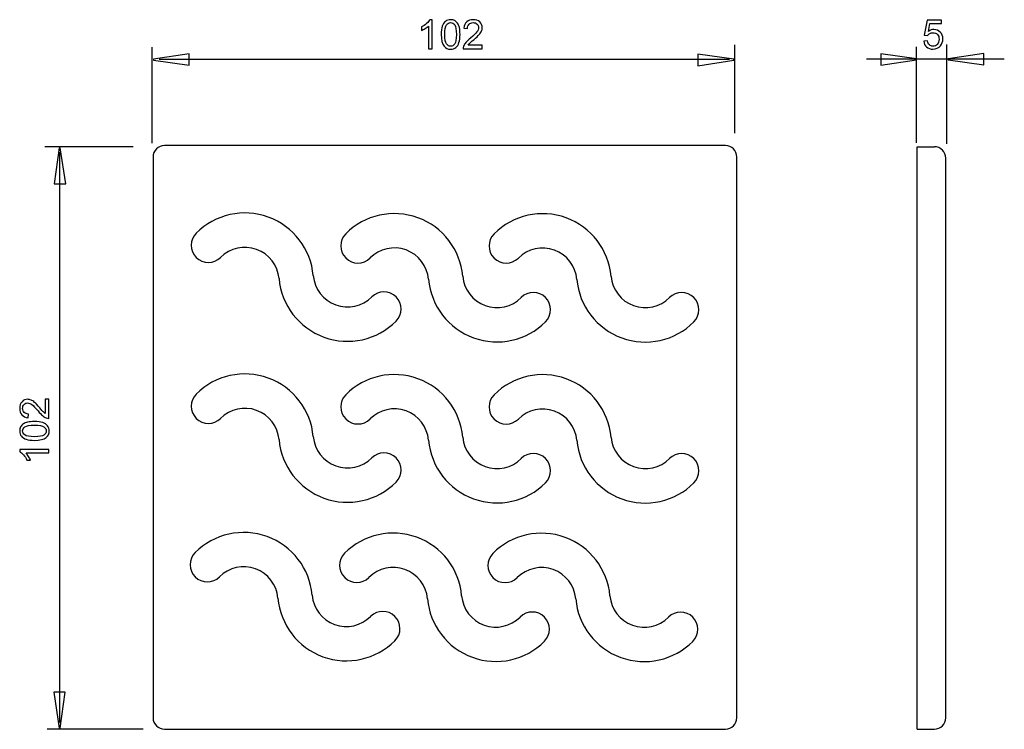
# Model space of a CAD drawing. Extents: x -34.4 to 34.4, y -24.8 to 24.8.
import ezdxf

# ---------------------------------------------------------------- set-up
doc = ezdxf.new("R2010")
doc.units = 0
doc.header["$MEASUREMENT"] = 0
doc.layers.add('VRSTVA_1', color=7, linetype='CONTINUOUS')

msp = doc.modelspace()

# ---------------------------------------------------------------- linework, layer by layer
at = {"layer": 'VRSTVA_1', "color": 250}
for points, knots in [([(-5.5846, 22.7769), (-5.5846, 22.7769), (-5.8325, 22.7769), (-5.8325, 22.7769), (-5.8325, 22.7769), (-5.8325, 22.7769), (-5.8325, 24.3573), (-5.8325, 24.3573), (-5.8325, 24.3573), (-5.8923, 24.3004), (-5.9703, 24.2435), (-6.0672, 24.1866), (-6.0672, 24.1866), (-6.1646, 24.1297), (-6.2516, 24.0869), (-6.3288, 24.0586), (-6.3288, 24.0586), (-6.3288, 24.0586), (-6.3288, 24.2981), (-6.3288, 24.2981), (-6.3288, 24.2981), (-6.19, 24.3634), (-6.0686, 24.4425), (-5.9647, 24.5351), (-5.9647, 24.5351), (-5.8612, 24.6283), (-5.7874, 24.7181), (-5.7441, 24.8056), (-5.7441, 24.8056), (-5.7441, 24.8056), (-5.5846, 24.8056), (-5.5846, 24.8056), (-5.5846, 24.8056), (-5.5846, 24.8056), (-5.5846, 22.7769), (-5.5846, 22.7769)], [0, 0, 0, 0, 0.1, 0.1, 0.1, 0.1, 0.2, 0.2, 0.2, 0.2, 0.3, 0.3, 0.3, 0.3, 0.4, 0.4, 0.4, 0.4, 0.5, 0.5, 0.5, 0.5, 0.6, 0.6, 0.6, 0.6, 0.7, 0.7, 0.7, 0.7, 0.8, 0.8, 0.8, 0.8, 1, 1, 1, 1]), ([(-4.9492, 23.7731), (-4.9492, 24.0121), (-4.9247, 24.2045), (-4.8753, 24.3498), (-4.8753, 24.3498), (-4.8264, 24.4956), (-4.753, 24.608), (-4.6561, 24.6871), (-4.6561, 24.6871), (-4.5592, 24.7661), (-4.4374, 24.8056), (-4.2907, 24.8056), (-4.2907, 24.8056), (-4.182, 24.8056), (-4.087, 24.7835), (-4.0052, 24.7397), (-4.0052, 24.7397), (-3.9233, 24.6965), (-3.856, 24.6334), (-3.8024, 24.5511), (-3.8024, 24.5511), (-3.7493, 24.4688), (-3.7074, 24.3686), (-3.6773, 24.2506), (-3.6773, 24.2506), (-3.6467, 24.1325), (-3.6317, 23.9735), (-3.6317, 23.7731), (-3.6317, 23.7731), (-3.6317, 23.5361), (-3.6561, 23.3451), (-3.7046, 23.1993), (-3.7046, 23.1993), (-3.7535, 23.0535), (-3.8264, 22.9411), (-3.9233, 22.8616), (-3.9233, 22.8616), (-4.0202, 22.7821), (-4.1425, 22.7426), (-4.2907, 22.7426), (-4.2907, 22.7426), (-4.4854, 22.7426), (-4.6383, 22.8122), (-4.7493, 22.9519), (-4.7493, 22.9519), (-4.8824, 23.1198), (-4.9492, 23.394), (-4.9492, 23.7731)], [0, 0, 0, 0, 0.0769231, 0.0769231, 0.0769231, 0.0769231, 0.1538462, 0.1538462, 0.1538462, 0.1538462, 0.2307692, 0.2307692, 0.2307692, 0.2307692, 0.3076923, 0.3076923, 0.3076923, 0.3076923, 0.3846154, 0.3846154, 0.3846154, 0.3846154, 0.4615385, 0.4615385, 0.4615385, 0.4615385, 0.5384615, 0.5384615, 0.5384615, 0.5384615, 0.6153846, 0.6153846, 0.6153846, 0.6153846, 0.6923077, 0.6923077, 0.6923077, 0.6923077, 0.7692308, 0.7692308, 0.7692308, 0.7692308, 0.8461538, 0.8461538, 0.8461538, 0.8461538, 1, 1, 1, 1]), ([(-2.0757, 23.0154), (-2.0757, 23.0154), (-2.0757, 22.7769), (-2.0757, 22.7769), (-2.0757, 22.7769), (-2.0757, 22.7769), (-3.4111, 22.7769), (-3.4111, 22.7769), (-3.4111, 22.7769), (-3.413, 22.8366), (-3.4036, 22.894), (-3.3824, 22.9491), (-3.3824, 22.9491), (-3.3485, 23.0403), (-3.294, 23.1297), (-3.2192, 23.2181), (-3.2192, 23.2181), (-3.1439, 23.3061), (-3.0357, 23.4081), (-2.8946, 23.5238), (-2.8946, 23.5238), (-2.675, 23.704), (-2.5263, 23.8465), (-2.4492, 23.9519), (-2.4492, 23.9519), (-2.3721, 24.0568), (-2.3335, 24.1565), (-2.3335, 24.2501), (-2.3335, 24.2501), (-2.3335, 24.3484), (-2.3688, 24.4312), (-2.4388, 24.4989), (-2.4388, 24.4989), (-2.5094, 24.5662), (-2.6011, 24.6), (-2.714, 24.6), (-2.714, 24.6), (-2.8335, 24.6), (-2.929, 24.5643), (-3.0005, 24.4923), (-3.0005, 24.4923), (-3.0724, 24.4208), (-3.1086, 24.3216), (-3.1096, 24.1951), (-3.1096, 24.1951), (-3.1096, 24.1951), (-3.3645, 24.2209), (-3.3645, 24.2209), (-3.3645, 24.2209), (-3.3471, 24.4114), (-3.2813, 24.5563), (-3.1674, 24.656), (-3.1674, 24.656), (-3.0536, 24.7557), (-2.9003, 24.8056), (-2.7084, 24.8056), (-2.7084, 24.8056), (-2.5146, 24.8056), (-2.3612, 24.7515), (-2.2483, 24.6443), (-2.2483, 24.6443), (-2.135, 24.5365), (-2.0785, 24.4034), (-2.0785, 24.2444), (-2.0785, 24.2444), (-2.0785, 24.1635), (-2.095, 24.084), (-2.1284, 24.006), (-2.1284, 24.006), (-2.1613, 23.9279), (-2.2164, 23.8456), (-2.293, 23.7595), (-2.293, 23.7595), (-2.3697, 23.6729), (-2.4972, 23.5544), (-2.6754, 23.4039), (-2.6754, 23.4039), (-2.8241, 23.2788), (-2.9196, 23.1941), (-2.9619, 23.1494), (-2.9619, 23.1494), (-3.0042, 23.1052), (-3.039, 23.0605), (-3.0668, 23.0154), (-3.0668, 23.0154), (-3.0668, 23.0154), (-2.0757, 23.0154), (-2.0757, 23.0154)], [0, 0, 0, 0, 0.0434783, 0.0434783, 0.0434783, 0.0434783, 0.0869565, 0.0869565, 0.0869565, 0.0869565, 0.1304348, 0.1304348, 0.1304348, 0.1304348, 0.173913, 0.173913, 0.173913, 0.173913, 0.2173913, 0.2173913, 0.2173913, 0.2173913, 0.2608696, 0.2608696, 0.2608696, 0.2608696, 0.3043478, 0.3043478, 0.3043478, 0.3043478, 0.3478261, 0.3478261, 0.3478261, 0.3478261, 0.3913043, 0.3913043, 0.3913043, 0.3913043, 0.4347826, 0.4347826, 0.4347826, 0.4347826, 0.4782609, 0.4782609, 0.4782609, 0.4782609, 0.5217391, 0.5217391, 0.5217391, 0.5217391, 0.5652174, 0.5652174, 0.5652174, 0.5652174, 0.6086957, 0.6086957, 0.6086957, 0.6086957, 0.6521739, 0.6521739, 0.6521739, 0.6521739, 0.6956522, 0.6956522, 0.6956522, 0.6956522, 0.7391304, 0.7391304, 0.7391304, 0.7391304, 0.7826087, 0.7826087, 0.7826087, 0.7826087, 0.826087, 0.826087, 0.826087, 0.826087, 0.8695652, 0.8695652, 0.8695652, 0.8695652, 0.9130435, 0.9130435, 0.9130435, 0.9130435, 1, 1, 1, 1]), ([(-4.6942, 23.7731), (-4.6942, 23.4415), (-4.6552, 23.2209), (-4.5776, 23.1109), (-4.5776, 23.1109), (-4.5, 23.0013), (-4.4045, 22.9462), (-4.2907, 22.9462), (-4.2907, 22.9462), (-4.1764, 22.9462), (-4.0809, 23.0017), (-4.0033, 23.1118), (-4.0033, 23.1118), (-3.9257, 23.2219), (-3.8866, 23.4425), (-3.8866, 23.7731), (-3.8866, 23.7731), (-3.8866, 24.1057), (-3.9257, 24.3268), (-4.0033, 24.4359), (-4.0033, 24.4359), (-4.0809, 24.5455), (-4.1773, 24.6), (-4.293, 24.6), (-4.293, 24.6), (-4.4073, 24.6), (-4.4981, 24.5516), (-4.5663, 24.4552), (-4.5663, 24.4552), (-4.6514, 24.3324), (-4.6942, 24.1047), (-4.6942, 23.7731)], [0, 0, 0, 0, 0.1111111, 0.1111111, 0.1111111, 0.1111111, 0.2222222, 0.2222222, 0.2222222, 0.2222222, 0.3333333, 0.3333333, 0.3333333, 0.3333333, 0.4444444, 0.4444444, 0.4444444, 0.4444444, 0.5555556, 0.5555556, 0.5555556, 0.5555556, 0.6666667, 0.6666667, 0.6666667, 0.6666667, 0.7777778, 0.7777778, 0.7777778, 0.7777778, 1, 1, 1, 1]), ([(28.7741, 23.3069), (28.7741, 23.3069), (29.0347, 23.329), (29.0347, 23.329), (29.0347, 23.329), (29.054, 23.202), (29.0987, 23.107), (29.1688, 23.043), (29.1688, 23.043), (29.2393, 22.979), (29.324, 22.947), (29.4232, 22.947), (29.4232, 22.947), (29.5427, 22.947), (29.6438, 22.9922), (29.7261, 23.082), (29.7261, 23.082), (29.8089, 23.1723), (29.8503, 23.2918), (29.8503, 23.4404), (29.8503, 23.4404), (29.8503, 23.582), (29.8108, 23.6935), (29.7313, 23.7753), (29.7313, 23.7753), (29.6518, 23.8572), (29.5479, 23.8981), (29.419, 23.8981), (29.419, 23.8981), (29.339, 23.8981), (29.2671, 23.8798), (29.2026, 23.8436), (29.2026, 23.8436), (29.1382, 23.8073), (29.0879, 23.7603), (29.0512, 23.7024), (29.0512, 23.7024), (29.0512, 23.7024), (28.8183, 23.7325), (28.8183, 23.7325), (28.8183, 23.7325), (28.8183, 23.7325), (29.014, 24.7702), (29.014, 24.7702), (29.014, 24.7702), (29.014, 24.7702), (30.0187, 24.7702), (30.0187, 24.7702), (30.0187, 24.7702), (30.0187, 24.7702), (30.0187, 24.5331), (30.0187, 24.5331), (30.0187, 24.5331), (30.0187, 24.5331), (29.2125, 24.5331), (29.2125, 24.5331), (29.2125, 24.5331), (29.2125, 24.5331), (29.1034, 23.9903), (29.1034, 23.9903), (29.1034, 23.9903), (29.2247, 24.075), (29.3522, 24.1173), (29.4853, 24.1173), (29.4853, 24.1173), (29.6617, 24.1173), (29.8103, 24.0562), (29.9317, 23.9339), (29.9317, 23.9339), (30.053, 23.8116), (30.1137, 23.6545), (30.1137, 23.4626), (30.1137, 23.4626), (30.1137, 23.2796), (30.0601, 23.1215), (29.9538, 22.9884), (29.9538, 22.9884), (29.824, 22.8252), (29.6471, 22.7434), (29.4232, 22.7434), (29.4232, 22.7434), (29.2393, 22.7434), (29.0893, 22.7946), (28.9731, 22.8976), (28.9731, 22.8976), (28.8569, 23.0007), (28.7906, 23.1371), (28.7741, 23.3069)], [0, 0, 0, 0, 0.0434783, 0.0434783, 0.0434783, 0.0434783, 0.0869565, 0.0869565, 0.0869565, 0.0869565, 0.1304348, 0.1304348, 0.1304348, 0.1304348, 0.173913, 0.173913, 0.173913, 0.173913, 0.2173913, 0.2173913, 0.2173913, 0.2173913, 0.2608696, 0.2608696, 0.2608696, 0.2608696, 0.3043478, 0.3043478, 0.3043478, 0.3043478, 0.3478261, 0.3478261, 0.3478261, 0.3478261, 0.3913043, 0.3913043, 0.3913043, 0.3913043, 0.4347826, 0.4347826, 0.4347826, 0.4347826, 0.4782609, 0.4782609, 0.4782609, 0.4782609, 0.5217391, 0.5217391, 0.5217391, 0.5217391, 0.5652174, 0.5652174, 0.5652174, 0.5652174, 0.6086957, 0.6086957, 0.6086957, 0.6086957, 0.6521739, 0.6521739, 0.6521739, 0.6521739, 0.6956522, 0.6956522, 0.6956522, 0.6956522, 0.7391304, 0.7391304, 0.7391304, 0.7391304, 0.7826087, 0.7826087, 0.7826087, 0.7826087, 0.826087, 0.826087, 0.826087, 0.826087, 0.8695652, 0.8695652, 0.8695652, 0.8695652, 0.9130435, 0.9130435, 0.9130435, 0.9130435, 1, 1, 1, 1]), ([(-22.5629, 21.6177), (-22.5629, 21.6177), (-25.0629, 21.9706), (-25.0629, 21.9706), (-25.0629, 21.9706), (-25.0629, 21.9706), (-25.0629, 22.0489), (-25.0629, 22.0489), (-25.0629, 22.0489), (-25.0629, 22.0489), (-22.5629, 22.4252), (-22.5629, 22.4252), (-22.5629, 22.4252), (-22.5629, 22.4252), (-22.5629, 21.6177), (-22.5629, 21.6177)], [0, 0, 0, 0, 0.2, 0.2, 0.2, 0.2, 0.4, 0.4, 0.4, 0.4, 0.6, 0.6, 0.6, 0.6, 1, 1, 1, 1]), ([(12.9962, 22.3973), (12.9962, 22.3973), (15.4962, 22.0444), (15.4962, 22.0444), (15.4962, 22.0444), (15.4962, 22.0444), (15.4962, 21.9661), (15.4962, 21.9661), (15.4962, 21.9661), (15.4962, 21.9661), (12.9962, 21.5898), (12.9962, 21.5898), (12.9962, 21.5898), (12.9962, 21.5898), (12.9962, 22.3973), (12.9962, 22.3973)], [0, 0, 0, 0, 0.2, 0.2, 0.2, 0.2, 0.4, 0.4, 0.4, 0.4, 0.6, 0.6, 0.6, 0.6, 1, 1, 1, 1]), ([(25.7712, 22.423), (25.7712, 22.423), (28.2712, 22.0701), (28.2712, 22.0701), (28.2712, 22.0701), (28.2712, 22.0701), (28.2712, 21.9918), (28.2712, 21.9918), (28.2712, 21.9918), (28.2712, 21.9918), (25.7712, 21.6155), (25.7712, 21.6155), (25.7712, 21.6155), (25.7712, 21.6155), (25.7712, 22.423), (25.7712, 22.423)], [0, 0, 0, 0, 0.2, 0.2, 0.2, 0.2, 0.4, 0.4, 0.4, 0.4, 0.6, 0.6, 0.6, 0.6, 1, 1, 1, 1]), ([(32.9817, 21.6434), (32.9817, 21.6434), (30.4817, 21.9963), (30.4817, 21.9963), (30.4817, 21.9963), (30.4817, 21.9963), (30.4817, 22.0746), (30.4817, 22.0746), (30.4817, 22.0746), (30.4817, 22.0746), (32.9817, 22.4509), (32.9817, 22.4509), (32.9817, 22.4509), (32.9817, 22.4509), (32.9817, 21.6434), (32.9817, 21.6434)], [0, 0, 0, 0, 0.2, 0.2, 0.2, 0.2, 0.4, 0.4, 0.4, 0.4, 0.6, 0.6, 0.6, 0.6, 1, 1, 1, 1]), ([(-31.9996, 13.3413), (-31.9996, 13.3413), (-31.6467, 15.8413), (-31.6467, 15.8413), (-31.6467, 15.8413), (-31.6467, 15.8413), (-31.5684, 15.8413), (-31.5684, 15.8413), (-31.5684, 15.8413), (-31.5684, 15.8413), (-31.1921, 13.3413), (-31.1921, 13.3413), (-31.1921, 13.3413), (-31.1921, 13.3413), (-31.9996, 13.3413), (-31.9996, 13.3413)], [0, 0, 0, 0, 0.2, 0.2, 0.2, 0.2, 0.4, 0.4, 0.4, 0.4, 0.6, 0.6, 0.6, 0.6, 1, 1, 1, 1]), ([(-13.8905, 6.9113), (-14.0531, 8.77), (-15.2781, 10.366), (-17.0317, 11.0038), (-17.0317, 11.0038), (-18.7852, 11.6416), (-20.7493, 11.2054), (-22.068, 9.8852)], [0, 0, 0, 0, 0.3333333, 0.3333333, 0.3333333, 0.3333333, 1, 1, 1, 1]), ([(-3.4416, 6.8683), (-3.6042, 8.727), (-4.8292, 10.323), (-6.5827, 10.9608), (-6.5827, 10.9608), (-8.3362, 11.5986), (-10.3003, 11.1624), (-11.619, 9.8422)], [0, 0, 0, 0, 0.3333333, 0.3333333, 0.3333333, 0.3333333, 1, 1, 1, 1]), ([(6.9227, 6.8604), (6.7601, 8.7191), (5.5351, 10.3152), (3.7816, 10.953), (3.7816, 10.953), (2.0281, 11.5908), (0.064, 11.1546), (-1.2547, 9.8344)], [0, 0, 0, 0, 0.3333333, 0.3333333, 0.3333333, 0.3333333, 1, 1, 1, 1]), ([(-22.068, 9.8852), (-22.5364, 9.4164), (-22.536, 8.6566), (-22.0672, 8.1882), (-22.0672, 8.1882), (-21.5982, 7.7199), (-20.8385, 7.7203), (-20.3701, 8.1891)], [0, 0, 0, 0, 0.3333333, 0.3333333, 0.3333333, 0.3333333, 1, 1, 1, 1]), ([(-11.619, 9.8422), (-12.0874, 9.3734), (-12.0871, 8.6136), (-11.6182, 8.1452), (-11.6182, 8.1452), (-11.1493, 7.6769), (-10.3895, 7.6773), (-9.9211, 8.1461)], [0, 0, 0, 0, 0.3333333, 0.3333333, 0.3333333, 0.3333333, 1, 1, 1, 1]), ([(-1.2547, 9.8344), (-1.7231, 9.3656), (-1.7228, 8.6058), (-1.2539, 8.1374), (-1.2539, 8.1374), (-0.785, 7.669), (-0.0252, 7.6694), (0.4431, 8.1382)], [0, 0, 0, 0, 0.3333333, 0.3333333, 0.3333333, 0.3333333, 1, 1, 1, 1]), ([(-16.2813, 6.7021), (-16.3627, 7.6315), (-16.9752, 8.4295), (-17.8519, 8.7484), (-17.8519, 8.7484), (-18.7287, 9.0672), (-19.7108, 8.8491), (-20.3701, 8.1891)], [0, 0, 0, 0, 0.3333333, 0.3333333, 0.3333333, 0.3333333, 1, 1, 1, 1]), ([(-5.8324, 6.6591), (-5.9137, 7.5885), (-6.5262, 8.3865), (-7.4029, 8.7054), (-7.4029, 8.7054), (-8.2797, 9.0242), (-9.2618, 8.8061), (-9.9211, 8.1461)], [0, 0, 0, 0, 0.3333333, 0.3333333, 0.3333333, 0.3333333, 1, 1, 1, 1]), ([(4.5319, 6.6513), (4.4506, 7.5806), (3.8381, 8.3787), (2.9614, 8.6975), (2.9614, 8.6975), (2.0846, 9.0164), (1.1025, 8.7982), (0.4431, 8.1382)], [0, 0, 0, 0, 0.3333333, 0.3333333, 0.3333333, 0.3333333, 1, 1, 1, 1]), ([(-13.8905, 6.9113), (-13.8092, 5.9819), (-13.1967, 5.1839), (-12.3199, 4.865), (-12.3199, 4.865), (-11.4431, 4.5461), (-10.4611, 4.7642), (-9.8017, 5.4242)], [0, 0, 0, 0, 0.3333333, 0.3333333, 0.3333333, 0.3333333, 1, 1, 1, 1]), ([(-16.2813, 6.7021), (-16.1187, 4.8433), (-14.8937, 3.2472), (-13.1402, 2.6095), (-13.1402, 2.6095), (-11.3867, 1.9718), (-9.4225, 2.408), (-8.1038, 3.728)], [0, 0, 0, 0, 0.3333333, 0.3333333, 0.3333333, 0.3333333, 1, 1, 1, 1]), ([(-5.8324, 6.6591), (-5.6697, 4.8003), (-4.4447, 3.2042), (-2.6912, 2.5665), (-2.6912, 2.5665), (-0.9377, 1.9288), (1.0265, 2.365), (2.3451, 3.685)], [0, 0, 0, 0, 0.3333333, 0.3333333, 0.3333333, 0.3333333, 1, 1, 1, 1]), ([(-3.4416, 6.8683), (-3.3602, 5.9389), (-2.7477, 5.1409), (-1.8709, 4.822), (-1.8709, 4.822), (-0.9942, 4.5031), (-0.0121, 4.7212), (0.6472, 5.3812)], [0, 0, 0, 0, 0.3333333, 0.3333333, 0.3333333, 0.3333333, 1, 1, 1, 1]), ([(4.5319, 6.6513), (4.6946, 4.7925), (5.9196, 3.1964), (7.6731, 2.5587), (7.6731, 2.5587), (9.4266, 1.921), (11.3908, 2.3572), (12.7094, 3.6772)], [0, 0, 0, 0, 0.3333333, 0.3333333, 0.3333333, 0.3333333, 1, 1, 1, 1]), ([(6.9227, 6.8604), (7.0041, 5.9311), (7.6166, 5.133), (8.4934, 4.8141), (8.4934, 4.8141), (9.3701, 4.4953), (10.3522, 4.7134), (11.0115, 5.3734)], [0, 0, 0, 0, 0.3333333, 0.3333333, 0.3333333, 0.3333333, 1, 1, 1, 1]), ([(-8.1038, 3.728), (-7.6354, 4.1969), (-7.6358, 4.9567), (-8.1047, 5.4251), (-8.1047, 5.4251), (-8.5735, 5.8935), (-9.3334, 5.8931), (-9.8017, 5.4242)], [0, 0, 0, 0, 0.3333333, 0.3333333, 0.3333333, 0.3333333, 1, 1, 1, 1]), ([(2.3451, 3.685), (2.8136, 4.1539), (2.8132, 4.9137), (2.3443, 5.3821), (2.3443, 5.3821), (1.8755, 5.8505), (1.1156, 5.8501), (0.6472, 5.3812)], [0, 0, 0, 0, 0.3333333, 0.3333333, 0.3333333, 0.3333333, 1, 1, 1, 1]), ([(12.7094, 3.6772), (13.1779, 4.1461), (13.1775, 4.9058), (12.7086, 5.3742), (12.7086, 5.3742), (12.2398, 5.8426), (11.4799, 5.8423), (11.0115, 5.3734)], [0, 0, 0, 0, 0.3333333, 0.3333333, 0.3333333, 0.3333333, 1, 1, 1, 1]), ([(-13.8905, -4.3423), (-14.0531, -2.4836), (-15.2781, -0.8875), (-17.0317, -0.2498), (-17.0317, -0.2498), (-18.7852, 0.388), (-20.7493, -0.0482), (-22.068, -1.3683)], [0, 0, 0, 0, 0.3333333, 0.3333333, 0.3333333, 0.3333333, 1, 1, 1, 1]), ([(-3.4416, -4.3853), (-3.6042, -2.5266), (-4.8292, -0.9305), (-6.5827, -0.2928), (-6.5827, -0.2928), (-8.3362, 0.345), (-10.3003, -0.0912), (-11.619, -1.4113)], [0, 0, 0, 0, 0.3333333, 0.3333333, 0.3333333, 0.3333333, 1, 1, 1, 1]), ([(6.9227, -4.3931), (6.7601, -2.5344), (5.5351, -0.9384), (3.7816, -0.3006), (3.7816, -0.3006), (2.0281, 0.3372), (0.064, -0.099), (-1.2547, -1.4192)], [0, 0, 0, 0, 0.3333333, 0.3333333, 0.3333333, 0.3333333, 1, 1, 1, 1]), ([(-22.068, -1.3683), (-22.5364, -1.8371), (-22.536, -2.5969), (-22.0672, -3.0653), (-22.0672, -3.0653), (-21.5982, -3.5337), (-20.8385, -3.5333), (-20.3701, -3.0645)], [0, 0, 0, 0, 0.3333333, 0.3333333, 0.3333333, 0.3333333, 1, 1, 1, 1]), ([(-32.6177, -1.7306), (-32.6177, -1.7306), (-32.3792, -1.7306), (-32.3792, -1.7306), (-32.3792, -1.7306), (-32.3792, -1.7306), (-32.3792, -3.066), (-32.3792, -3.066), (-32.3792, -3.066), (-32.4389, -3.0679), (-32.4963, -3.0585), (-32.5514, -3.0373), (-32.5514, -3.0373), (-32.6426, -3.0034), (-32.732, -2.9489), (-32.8204, -2.8741), (-32.8204, -2.8741), (-32.9084, -2.7988), (-33.0104, -2.6906), (-33.1261, -2.5495), (-33.1261, -2.5495), (-33.3063, -2.3299), (-33.4488, -2.1812), (-33.5542, -2.1041), (-33.5542, -2.1041), (-33.6591, -2.027), (-33.7588, -1.9884), (-33.8524, -1.9884), (-33.8524, -1.9884), (-33.9507, -1.9884), (-34.0335, -2.0237), (-34.1012, -2.0937), (-34.1012, -2.0937), (-34.1685, -2.1643), (-34.2023, -2.256), (-34.2023, -2.3689), (-34.2023, -2.3689), (-34.2023, -2.4884), (-34.1666, -2.5839), (-34.0946, -2.6554), (-34.0946, -2.6554), (-34.0231, -2.7273), (-33.9239, -2.7635), (-33.7974, -2.7645), (-33.7974, -2.7645), (-33.7974, -2.7645), (-33.8232, -3.0194), (-33.8232, -3.0194), (-33.8232, -3.0194), (-34.0137, -3.002), (-34.1586, -2.9362), (-34.2583, -2.8223), (-34.2583, -2.8223), (-34.358, -2.7085), (-34.4079, -2.5552), (-34.4079, -2.3633), (-34.4079, -2.3633), (-34.4079, -2.1695), (-34.3538, -2.0161), (-34.2466, -1.9032), (-34.2466, -1.9032), (-34.1388, -1.7899), (-34.0057, -1.7334), (-33.8467, -1.7334), (-33.8467, -1.7334), (-33.7658, -1.7334), (-33.6863, -1.7499), (-33.6083, -1.7833), (-33.6083, -1.7833), (-33.5302, -1.8162), (-33.4479, -1.8713), (-33.3618, -1.9479), (-33.3618, -1.9479), (-33.2752, -2.0246), (-33.1567, -2.1521), (-33.0062, -2.3303), (-33.0062, -2.3303), (-32.8811, -2.479), (-32.7964, -2.5745), (-32.7517, -2.6168), (-32.7517, -2.6168), (-32.7075, -2.6591), (-32.6628, -2.6939), (-32.6177, -2.7217), (-32.6177, -2.7217), (-32.6177, -2.7217), (-32.6177, -1.7306), (-32.6177, -1.7306)], [0, 0, 0, 0, 0.0434783, 0.0434783, 0.0434783, 0.0434783, 0.0869565, 0.0869565, 0.0869565, 0.0869565, 0.1304348, 0.1304348, 0.1304348, 0.1304348, 0.173913, 0.173913, 0.173913, 0.173913, 0.2173913, 0.2173913, 0.2173913, 0.2173913, 0.2608696, 0.2608696, 0.2608696, 0.2608696, 0.3043478, 0.3043478, 0.3043478, 0.3043478, 0.3478261, 0.3478261, 0.3478261, 0.3478261, 0.3913043, 0.3913043, 0.3913043, 0.3913043, 0.4347826, 0.4347826, 0.4347826, 0.4347826, 0.4782609, 0.4782609, 0.4782609, 0.4782609, 0.5217391, 0.5217391, 0.5217391, 0.5217391, 0.5652174, 0.5652174, 0.5652174, 0.5652174, 0.6086957, 0.6086957, 0.6086957, 0.6086957, 0.6521739, 0.6521739, 0.6521739, 0.6521739, 0.6956522, 0.6956522, 0.6956522, 0.6956522, 0.7391304, 0.7391304, 0.7391304, 0.7391304, 0.7826087, 0.7826087, 0.7826087, 0.7826087, 0.826087, 0.826087, 0.826087, 0.826087, 0.8695652, 0.8695652, 0.8695652, 0.8695652, 0.9130435, 0.9130435, 0.9130435, 0.9130435, 1, 1, 1, 1]), ([(-11.619, -1.4113), (-12.0874, -1.8801), (-12.0871, -2.6399), (-11.6182, -3.1083), (-11.6182, -3.1083), (-11.1493, -3.5767), (-10.3895, -3.5763), (-9.9211, -3.1075)], [0, 0, 0, 0, 0.3333333, 0.3333333, 0.3333333, 0.3333333, 1, 1, 1, 1]), ([(-1.2547, -1.4192), (-1.7231, -1.8879), (-1.7228, -2.6478), (-1.2539, -3.1162), (-1.2539, -3.1162), (-0.785, -3.5845), (-0.0252, -3.5841), (0.4431, -3.1153)], [0, 0, 0, 0, 0.3333333, 0.3333333, 0.3333333, 0.3333333, 1, 1, 1, 1]), ([(-16.2813, -4.5515), (-16.3627, -3.6221), (-16.9752, -2.824), (-17.8519, -2.5052), (-17.8519, -2.5052), (-18.7287, -2.1863), (-19.7108, -2.4045), (-20.3701, -3.0645)], [0, 0, 0, 0, 0.3333333, 0.3333333, 0.3333333, 0.3333333, 1, 1, 1, 1]), ([(-5.8324, -4.5945), (-5.9137, -3.6651), (-6.5262, -2.867), (-7.4029, -2.5482), (-7.4029, -2.5482), (-8.2797, -2.2293), (-9.2618, -2.4475), (-9.9211, -3.1075)], [0, 0, 0, 0, 0.3333333, 0.3333333, 0.3333333, 0.3333333, 1, 1, 1, 1]), ([(4.5319, -4.6023), (4.4506, -3.6729), (3.8381, -2.8749), (2.9614, -2.556), (2.9614, -2.556), (2.0846, -2.2371), (1.1025, -2.4553), (0.4431, -3.1153)], [0, 0, 0, 0, 0.3333333, 0.3333333, 0.3333333, 0.3333333, 1, 1, 1, 1]), ([(-33.3754, -4.6041), (-33.6144, -4.6041), (-33.8068, -4.5796), (-33.9521, -4.5302), (-33.9521, -4.5302), (-34.0979, -4.4813), (-34.2103, -4.4079), (-34.2894, -4.311), (-34.2894, -4.311), (-34.3684, -4.2141), (-34.4079, -4.0923), (-34.4079, -3.9456), (-34.4079, -3.9456), (-34.4079, -3.8369), (-34.3858, -3.7419), (-34.342, -3.6601), (-34.342, -3.6601), (-34.2988, -3.5782), (-34.2357, -3.5109), (-34.1534, -3.4573), (-34.1534, -3.4573), (-34.0711, -3.4042), (-33.9709, -3.3623), (-33.8529, -3.3322), (-33.8529, -3.3322), (-33.7348, -3.3016), (-33.5758, -3.2866), (-33.3754, -3.2866), (-33.3754, -3.2866), (-33.1384, -3.2866), (-32.9474, -3.311), (-32.8016, -3.3595), (-32.8016, -3.3595), (-32.6558, -3.4084), (-32.5434, -3.4813), (-32.4639, -3.5782), (-32.4639, -3.5782), (-32.3844, -3.6751), (-32.3449, -3.7974), (-32.3449, -3.9456), (-32.3449, -3.9456), (-32.3449, -4.1403), (-32.4145, -4.2932), (-32.5542, -4.4042), (-32.5542, -4.4042), (-32.7221, -4.5373), (-32.9963, -4.6041), (-33.3754, -4.6041)], [0, 0, 0, 0, 0.0769231, 0.0769231, 0.0769231, 0.0769231, 0.1538462, 0.1538462, 0.1538462, 0.1538462, 0.2307692, 0.2307692, 0.2307692, 0.2307692, 0.3076923, 0.3076923, 0.3076923, 0.3076923, 0.3846154, 0.3846154, 0.3846154, 0.3846154, 0.4615385, 0.4615385, 0.4615385, 0.4615385, 0.5384615, 0.5384615, 0.5384615, 0.5384615, 0.6153846, 0.6153846, 0.6153846, 0.6153846, 0.6923077, 0.6923077, 0.6923077, 0.6923077, 0.7692308, 0.7692308, 0.7692308, 0.7692308, 0.8461538, 0.8461538, 0.8461538, 0.8461538, 1, 1, 1, 1]), ([(-33.3754, -4.3491), (-33.0438, -4.3491), (-32.8232, -4.3101), (-32.7132, -4.2325), (-32.7132, -4.2325), (-32.6036, -4.1549), (-32.5485, -4.0594), (-32.5485, -3.9456), (-32.5485, -3.9456), (-32.5485, -3.8313), (-32.604, -3.7358), (-32.7141, -3.6582), (-32.7141, -3.6582), (-32.8242, -3.5806), (-33.0448, -3.5415), (-33.3754, -3.5415), (-33.3754, -3.5415), (-33.708, -3.5415), (-33.9291, -3.5806), (-34.0382, -3.6582), (-34.0382, -3.6582), (-34.1478, -3.7358), (-34.2023, -3.8322), (-34.2023, -3.9479), (-34.2023, -3.9479), (-34.2023, -4.0622), (-34.1539, -4.153), (-34.0575, -4.2212), (-34.0575, -4.2212), (-33.9347, -4.3063), (-33.707, -4.3491), (-33.3754, -4.3491)], [0, 0, 0, 0, 0.1111111, 0.1111111, 0.1111111, 0.1111111, 0.2222222, 0.2222222, 0.2222222, 0.2222222, 0.3333333, 0.3333333, 0.3333333, 0.3333333, 0.4444444, 0.4444444, 0.4444444, 0.4444444, 0.5555556, 0.5555556, 0.5555556, 0.5555556, 0.6666667, 0.6666667, 0.6666667, 0.6666667, 0.7777778, 0.7777778, 0.7777778, 0.7777778, 1, 1, 1, 1]), ([(-16.2813, -4.5515), (-16.1187, -6.4103), (-14.8937, -8.0063), (-13.1402, -8.644), (-13.1402, -8.644), (-11.3867, -9.2818), (-9.4225, -8.8455), (-8.1038, -7.5255)], [0, 0, 0, 0, 0.3333333, 0.3333333, 0.3333333, 0.3333333, 1, 1, 1, 1]), ([(-13.8905, -4.3423), (-13.8092, -5.2717), (-13.1967, -6.0697), (-12.3199, -6.3886), (-12.3199, -6.3886), (-11.4431, -6.7074), (-10.4611, -6.4893), (-9.8017, -5.8293)], [0, 0, 0, 0, 0.3333333, 0.3333333, 0.3333333, 0.3333333, 1, 1, 1, 1]), ([(-5.8324, -4.5945), (-5.6697, -6.4533), (-4.4447, -8.0493), (-2.6912, -8.687), (-2.6912, -8.687), (-0.9377, -9.3248), (1.0265, -8.8885), (2.3451, -7.5685)], [0, 0, 0, 0, 0.3333333, 0.3333333, 0.3333333, 0.3333333, 1, 1, 1, 1]), ([(-3.4416, -4.3853), (-3.3602, -5.3147), (-2.7477, -6.1127), (-1.8709, -6.4316), (-1.8709, -6.4316), (-0.9942, -6.7504), (-0.0121, -6.5323), (0.6472, -5.8723)], [0, 0, 0, 0, 0.3333333, 0.3333333, 0.3333333, 0.3333333, 1, 1, 1, 1]), ([(4.5319, -4.6023), (4.6946, -6.4611), (5.9196, -8.0572), (7.6731, -8.6949), (7.6731, -8.6949), (9.4266, -9.3326), (11.3908, -8.8964), (12.7094, -7.5764)], [0, 0, 0, 0, 0.3333333, 0.3333333, 0.3333333, 0.3333333, 1, 1, 1, 1]), ([(6.9227, -4.3931), (7.0041, -5.3225), (7.6166, -6.1205), (8.4934, -6.4394), (8.4934, -6.4394), (9.3701, -6.7583), (10.3522, -6.5402), (11.0115, -5.8802)], [0, 0, 0, 0, 0.3333333, 0.3333333, 0.3333333, 0.3333333, 1, 1, 1, 1]), ([(-32.3792, -5.2395), (-32.3792, -5.2395), (-32.3792, -5.4874), (-32.3792, -5.4874), (-32.3792, -5.4874), (-32.3792, -5.4874), (-33.9596, -5.4874), (-33.9596, -5.4874), (-33.9596, -5.4874), (-33.9027, -5.5472), (-33.8458, -5.6252), (-33.7889, -5.7221), (-33.7889, -5.7221), (-33.732, -5.8195), (-33.6892, -5.9065), (-33.6609, -5.9837), (-33.6609, -5.9837), (-33.6609, -5.9837), (-33.9004, -5.9837), (-33.9004, -5.9837), (-33.9004, -5.9837), (-33.9657, -5.8449), (-34.0448, -5.7235), (-34.1374, -5.6196), (-34.1374, -5.6196), (-34.2306, -5.5161), (-34.3204, -5.4423), (-34.4079, -5.399), (-34.4079, -5.399), (-34.4079, -5.399), (-34.4079, -5.2395), (-34.4079, -5.2395), (-34.4079, -5.2395), (-34.4079, -5.2395), (-32.3792, -5.2395), (-32.3792, -5.2395)], [0, 0, 0, 0, 0.1, 0.1, 0.1, 0.1, 0.2, 0.2, 0.2, 0.2, 0.3, 0.3, 0.3, 0.3, 0.4, 0.4, 0.4, 0.4, 0.5, 0.5, 0.5, 0.5, 0.6, 0.6, 0.6, 0.6, 0.7, 0.7, 0.7, 0.7, 0.8, 0.8, 0.8, 0.8, 1, 1, 1, 1]), ([(-8.1038, -7.5255), (-7.6354, -7.0566), (-7.6358, -6.2969), (-8.1047, -5.8285), (-8.1047, -5.8285), (-8.5735, -5.3601), (-9.3334, -5.3605), (-9.8017, -5.8293)], [0, 0, 0, 0, 0.3333333, 0.3333333, 0.3333333, 0.3333333, 1, 1, 1, 1]), ([(2.3451, -7.5685), (2.8136, -7.0996), (2.8132, -6.3399), (2.3443, -5.8715), (2.3443, -5.8715), (1.8755, -5.4031), (1.1156, -5.4035), (0.6472, -5.8723)], [0, 0, 0, 0, 0.3333333, 0.3333333, 0.3333333, 0.3333333, 1, 1, 1, 1]), ([(12.7094, -7.5764), (13.1779, -7.1075), (13.1775, -6.3477), (12.7086, -5.8793), (12.7086, -5.8793), (12.2398, -5.4109), (11.4799, -5.4113), (11.0115, -5.8802)], [0, 0, 0, 0, 0.3333333, 0.3333333, 0.3333333, 0.3333333, 1, 1, 1, 1]), ([(-13.967, -15.4261), (-14.1296, -13.5673), (-15.3546, -11.9713), (-17.1081, -11.3335), (-17.1081, -11.3335), (-18.8616, -10.6957), (-20.8257, -11.1319), (-22.1444, -12.4521)], [0, 0, 0, 0, 0.3333333, 0.3333333, 0.3333333, 0.3333333, 1, 1, 1, 1]), ([(-3.518, -15.4691), (-3.6806, -13.6103), (-4.9056, -12.0143), (-6.6591, -11.3765), (-6.6591, -11.3765), (-8.4126, -10.7387), (-10.3767, -11.1749), (-11.6955, -12.4951)], [0, 0, 0, 0, 0.3333333, 0.3333333, 0.3333333, 0.3333333, 1, 1, 1, 1]), ([(6.8463, -15.4769), (6.6837, -13.6182), (5.4587, -12.0221), (3.7052, -11.3844), (3.7052, -11.3844), (1.9517, -10.7466), (-0.0124, -11.1828), (-1.3312, -12.5029)], [0, 0, 0, 0, 0.3333333, 0.3333333, 0.3333333, 0.3333333, 1, 1, 1, 1]), ([(-22.1444, -12.4521), (-22.6128, -12.9209), (-22.6125, -13.6807), (-22.1436, -14.1491), (-22.1436, -14.1491), (-21.6747, -14.6175), (-20.9149, -14.6171), (-20.4466, -14.1483)], [0, 0, 0, 0, 0.3333333, 0.3333333, 0.3333333, 0.3333333, 1, 1, 1, 1]), ([(-11.6955, -12.4951), (-12.1638, -12.9639), (-12.1635, -13.7237), (-11.6946, -14.1921), (-11.6946, -14.1921), (-11.2257, -14.6605), (-10.4659, -14.6601), (-9.9976, -14.1913)], [0, 0, 0, 0, 0.3333333, 0.3333333, 0.3333333, 0.3333333, 1, 1, 1, 1]), ([(-1.3312, -12.5029), (-1.7995, -12.9717), (-1.7992, -13.7315), (-1.3303, -14.1999), (-1.3303, -14.1999), (-0.8614, -14.6683), (-0.1016, -14.6679), (0.3667, -14.1991)], [0, 0, 0, 0, 0.3333333, 0.3333333, 0.3333333, 0.3333333, 1, 1, 1, 1]), ([(-16.3578, -15.6352), (-16.4391, -14.7059), (-17.0516, -13.9078), (-17.9283, -13.5889), (-17.9283, -13.5889), (-18.8051, -13.2701), (-19.7872, -13.4882), (-20.4466, -14.1483)], [0, 0, 0, 0, 0.3333333, 0.3333333, 0.3333333, 0.3333333, 1, 1, 1, 1]), ([(-5.9088, -15.6782), (-5.9901, -14.7489), (-6.6026, -13.9508), (-7.4794, -13.6319), (-7.4794, -13.6319), (-8.3562, -13.3131), (-9.3383, -13.5312), (-9.9976, -14.1913)], [0, 0, 0, 0, 0.3333333, 0.3333333, 0.3333333, 0.3333333, 1, 1, 1, 1]), ([(4.4555, -15.6861), (4.3742, -14.7567), (3.7617, -13.9586), (2.8849, -13.6398), (2.8849, -13.6398), (2.0081, -13.3209), (1.026, -13.5391), (0.3667, -14.1991)], [0, 0, 0, 0, 0.3333333, 0.3333333, 0.3333333, 0.3333333, 1, 1, 1, 1]), ([(-16.3578, -15.6352), (-16.1951, -17.494), (-14.9701, -19.0901), (-13.2166, -19.7278), (-13.2166, -19.7278), (-11.4631, -20.3655), (-9.499, -19.9293), (-8.1803, -18.6093)], [0, 0, 0, 0, 0.3333333, 0.3333333, 0.3333333, 0.3333333, 1, 1, 1, 1]), ([(-13.967, -15.4261), (-13.8857, -16.3554), (-13.2731, -17.1534), (-12.3963, -17.4723), (-12.3963, -17.4723), (-11.5196, -17.7912), (-10.5375, -17.5731), (-9.8782, -16.9131)], [0, 0, 0, 0, 0.3333333, 0.3333333, 0.3333333, 0.3333333, 1, 1, 1, 1]), ([(-5.9088, -15.6782), (-5.7462, -17.537), (-4.5212, -19.1331), (-2.7676, -19.7708), (-2.7676, -19.7708), (-1.0141, -20.4085), (0.95, -19.9723), (2.2687, -18.6523)], [0, 0, 0, 0, 0.3333333, 0.3333333, 0.3333333, 0.3333333, 1, 1, 1, 1]), ([(-3.518, -15.4691), (-3.4367, -16.3984), (-2.8241, -17.1964), (-1.9473, -17.5153), (-1.9473, -17.5153), (-1.0706, -17.8342), (-0.0885, -17.6161), (0.5708, -16.9561)], [0, 0, 0, 0, 0.3333333, 0.3333333, 0.3333333, 0.3333333, 1, 1, 1, 1]), ([(4.4555, -15.6861), (4.6181, -17.5448), (5.8431, -19.1409), (7.5967, -19.7786), (7.5967, -19.7786), (9.3502, -20.4164), (11.3143, -19.9801), (12.633, -18.6601)], [0, 0, 0, 0, 0.3333333, 0.3333333, 0.3333333, 0.3333333, 1, 1, 1, 1]), ([(6.8463, -15.4769), (6.9276, -16.4063), (7.5402, -17.2043), (8.417, -17.5232), (8.417, -17.5232), (9.2937, -17.842), (10.2758, -17.6239), (10.9351, -16.9639)], [0, 0, 0, 0, 0.3333333, 0.3333333, 0.3333333, 0.3333333, 1, 1, 1, 1]), ([(-8.1803, -18.6093), (-7.7118, -18.1404), (-7.7122, -17.3806), (-8.1812, -16.9123), (-8.1812, -16.9123), (-8.65, -16.4439), (-9.4098, -16.4442), (-9.8782, -16.9131)], [0, 0, 0, 0, 0.3333333, 0.3333333, 0.3333333, 0.3333333, 1, 1, 1, 1]), ([(2.2687, -18.6523), (2.7371, -18.1834), (2.7367, -17.4236), (2.2678, -16.9553), (2.2678, -16.9553), (1.799, -16.4869), (1.0392, -16.4872), (0.5708, -16.9561)], [0, 0, 0, 0, 0.3333333, 0.3333333, 0.3333333, 0.3333333, 1, 1, 1, 1]), ([(12.633, -18.6601), (13.1014, -18.1912), (13.101, -17.4315), (12.6321, -16.9631), (12.6321, -16.9631), (12.1633, -16.4947), (11.4035, -16.4951), (10.9351, -16.9639)], [0, 0, 0, 0, 0.3333333, 0.3333333, 0.3333333, 0.3333333, 1, 1, 1, 1]), ([(-31.22, -22.2178), (-31.22, -22.2178), (-31.5729, -24.7178), (-31.5729, -24.7178), (-31.5729, -24.7178), (-31.5729, -24.7178), (-31.6512, -24.7178), (-31.6512, -24.7178), (-31.6512, -24.7178), (-31.6512, -24.7178), (-32.0275, -22.2178), (-32.0275, -22.2178), (-32.0275, -22.2178), (-32.0275, -22.2178), (-31.22, -22.2178), (-31.22, -22.2178)], [0, 0, 0, 0, 0.2, 0.2, 0.2, 0.2, 0.4, 0.4, 0.4, 0.4, 0.6, 0.6, 0.6, 0.6, 1, 1, 1, 1])]:
    msp.add_open_spline(points, degree=3, knots=knots, dxfattribs=at)
for points in [[(-25.1505, 16.1712), (-25.1505, 16.1712), (-25.1505, 22.8809), (-25.1505, 22.8809)], [(15.5689, 16.8736), (15.5689, 16.8736), (15.5689, 23.0402), (15.5689, 23.0402)], [(28.2645, 16.1969), (28.2645, 16.1969), (28.2645, 22.9066), (28.2645, 22.9066)], [(30.3794, 16.1363), (30.3794, 16.1363), (30.3794, 23.0659), (30.3794, 23.0659)], [(34.4079, 22.043), (34.4079, 22.043), (24.7799, 22.043), (24.7799, 22.043)], [(15.1976, 22.0173), (15.1976, 22.0173), (-24.6647, 22.0173), (-24.6647, 22.0173)], [(-26.4759, 15.914), (-26.4759, 15.914), (-32.6425, 15.914), (-32.6425, 15.914)], [(-24.2859, 16.0066), (-24.7278, 16.0066), (-25.0859, 15.6485), (-25.0859, 15.2066)], [(14.9139, 16.0066), (14.9139, 16.0066), (-24.2859, 16.0066), (-24.2859, 16.0066)], [(15.7139, 15.2066), (15.7139, 15.6485), (15.3558, 16.0066), (14.9139, 16.0066)], [(28.3214, 13.5245), (28.3214, 13.5245), (28.3214, 15.9217), (28.3214, 15.9217)], [(28.3214, 15.9217), (28.3214, 15.9217), (29.519, 15.9217), (29.519, 15.9217)], [(30.3174, 15.1233), (30.3174, 15.5643), (29.9599, 15.9217), (29.519, 15.9217)], [(-31.6196, 15.5427), (-31.6196, 15.5427), (-31.6196, -24.3196), (-31.6196, -24.3196)], [(-25.0859, 15.2066), (-25.0859, 15.2066), (-25.0859, -23.9932), (-25.0859, -23.9932)], [(15.7139, -23.9932), (15.7139, -23.9932), (15.7139, 15.2066), (15.7139, 15.2066)], [(30.318, -23.9974), (30.318, -23.9974), (30.318, 15.131), (30.318, 15.131)], [(28.3214, -24.7958), (28.3214, -24.7958), (28.3214, 13.5245), (28.3214, 13.5245)], [(-25.0859, -23.9932), (-25.0859, -24.4351), (-24.7278, -24.7932), (-24.2859, -24.7932)], [(14.9139, -24.7932), (15.3558, -24.7932), (15.7139, -24.4351), (15.7139, -23.9932)], [(29.519, -24.7958), (29.9599, -24.7958), (30.3174, -24.4383), (30.3174, -23.9974)], [(-25.7735, -24.8054), (-25.7735, -24.8054), (-32.4832, -24.8054), (-32.4832, -24.8054)], [(-24.2859, -24.7932), (-24.2859, -24.7932), (14.9139, -24.7932), (14.9139, -24.7932)], [(28.3214, -24.7958), (28.3214, -24.7958), (29.519, -24.7958), (29.519, -24.7958)]]:
    msp.add_open_spline(points, degree=3, dxfattribs=at)

doc.saveas('drawing.dxf')
